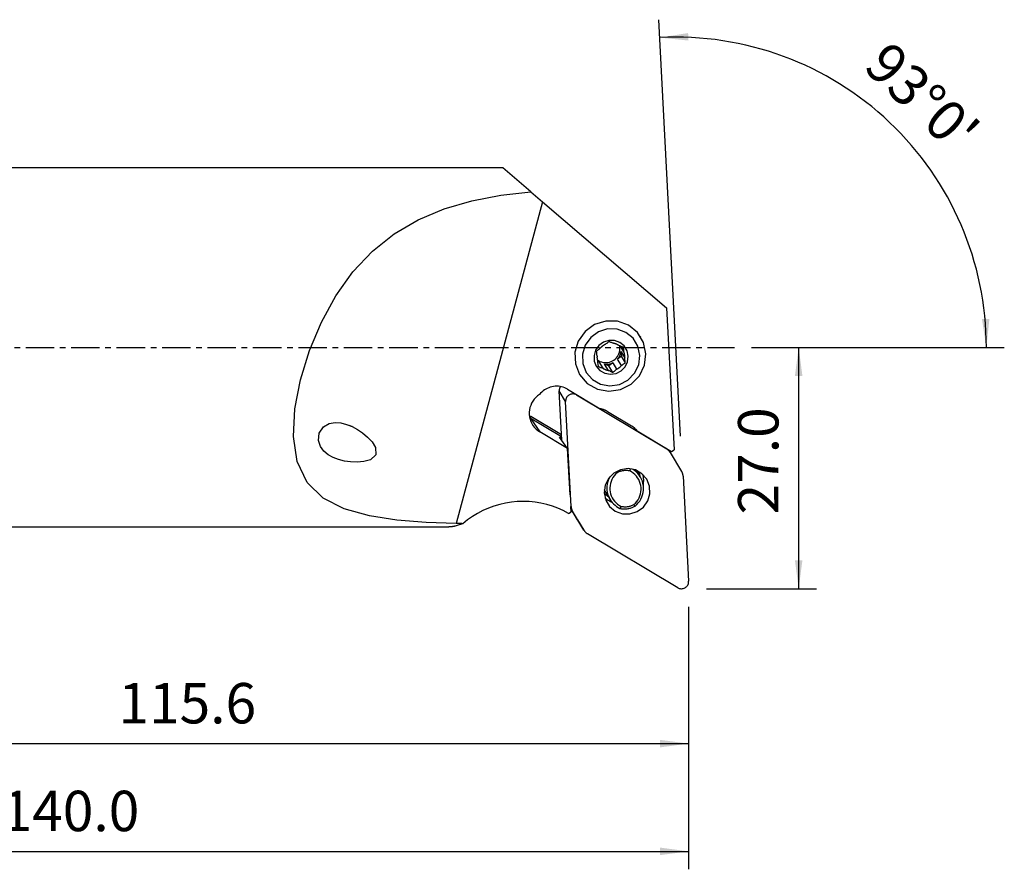
# Model space of a CAD drawing. Extents: x -47 to 175, y -58 to 53.
# Drawn here: x 66 to 175, y -58 to 37 of the extents above; entities that cross this region are included whole.
import ezdxf

# ---------------------------------------------------------------- set-up
doc = ezdxf.new("R2010")
doc.units = 0
doc.header["$MEASUREMENT"] = 0
doc.linetypes.add('CENTER', pattern=[5.059896, 3.162435, -0.632487, 0.632487, -0.632487])
doc.layers.get('0').update_dxf_attribs({"linetype": 'CONTINUOUS'})
for name, color, linetype in [('1', 4, 'CONTINUOUS'), ('2', 7, 'CONTINUOUS'), ('SK4', 2, 'CENTER')]:
    doc.layers.add(name, color=color, linetype=linetype)
doc.styles.add('SANDVIK_STYLE', font='simplex.shx', dxfattribs={"height": 3})
doc.styles.get("Standard").update_dxf_attribs({"font": 'simplex.shx'})
doc.dimstyles.new('SANDVIK_DIM', dxfattribs={"dimscale": 0, "dimtxt": 4.5, "dimasz": 4.57, "dimexe": 5, "dimexo": 0, "dimgap": 2.3, "dimtad": 1, "dimdsep": 46, "dimtxsty": 'SANDVIK_STYLE', "dimcen": 0.09, "dimclrd": 256, "dimclre": 256, "dimclrt": 256, "dimadec": 0, "dimazin": 0, "dimtfac": 1, "dimtofl": 0, "dimtmove": 2, "dimatfit": 3, "dimfxl": 1, "dimtolj": 1, "dimtzin": 0, "dimarcsym": 0})

# ---------------------------------------------------------------- blocks, each defined once
blk = doc.blocks.new('*D0')
for p, q in [((139.110289, -9.898298), (136.678596, 36.501156)), ((147, 0), (175.142789, 0))]:
    blk.add_line(p, q)
blk.add_arc((138.591541, 0), 34.551248, 0, 93)
for points in [[(136.783268, 34.503897), (139.944607, 35.015054), (139.969185, 34.179422)], [(173.142789, 0), (172.652021, 3.164568), (173.487794, 3.183758)]]:
    blk.add_solid(points)
blk.add_text("93%%d0'", height=4.5, rotation=316.5).set_placement((159.30245, 31.080226))
blk = doc.blocks.new('*D2')
for p, q in [((0, -27), (0, -58.125)), ((140, -28.875), (140, -58.125)), ((0, -56.125), (140, -56.125))]:
    blk.add_line(p, q)
for points in [[(0, -56.125), (3.175, -55.707003), (3.175, -56.542997)], [(140, -56.125), (136.825, -56.542997), (136.825, -55.707003)]]:
    blk.add_solid(points)
blk.add_text('140.0', height=4.5).set_placement((63.510526, -53.875))
blk = doc.blocks.new('*D3')
for p, q in [((24.409054, -22), (24.409054, -46.125)), ((140, -28.875), (140, -46.125)), ((24.409054, -44.125), (140, -44.125))]:
    blk.add_line(p, q)
for points in [[(24.409054, -44.125), (27.584054, -43.707003), (27.584054, -44.542997)], [(140, -44.125), (136.825, -44.542997), (136.825, -43.707003)]]:
    blk.add_solid(points)
blk.add_text('115.6', height=4.5).set_placement((76.514395, -41.875))
blk = doc.blocks.new('*D4')
for p, q in [((147, 0), (154.25, 0)), ((152.25, -26.875), (152.25, 0)), ((142, -26.875), (154.25, -26.875))]:
    blk.add_line(p, q)
for points in [[(152.25, 0), (152.667997, -3.175), (151.832003, -3.175)], [(152.25, -26.875), (151.832003, -23.7), (152.667997, -23.7)]]:
    blk.add_solid(points)
blk.add_text('27.0', height=4.5, rotation=90).set_placement((150, -18.600658))

msp = doc.modelspace()

# ---------------------------------------------------------------- linework, layer by layer
at = {"layer": '1'}
for p, q in [((119.310308, 20), (24.409054, 20)), ((122.425247, 17.338103), (119.310308, 20)), ((122.425247, 17.338103), (123.726151, 16.226404)), ((123.726151, 16.226404), (114.122922, -19.613335)), ((123.726151, 16.226404), (137.542257, 4.419735)), ((137.542257, 4.419735), (138.371716, -11.407283)), ((134.695211, 1.135844), (134.648381, 1.212561)), ((132.797969, -0.505016), (132.402746, 0.142445)), ((132.519129, -0.992442), (132.09502, -1.316973)), ((132.454777, -0.472745), (132.880291, -1.169829)), ((132.454777, -0.472745), (132.519129, -0.992442)), ((132.957409, -1.710439), (132.519129, -0.992442)), ((130.015062, -1.611827), (129.874363, -1.55561)), ((130.015062, -1.611827), (130.440577, -2.308911)), ((131.065432, -2.558574), (130.639918, -1.861489)), ((131.128378, -2.056655), (130.639918, -1.861489)), ((131.552487, -1.732124), (131.128378, -2.056655)), ((131.566658, -2.774652), (131.128378, -2.056655)), ((131.552487, -1.732124), (131.978001, -2.429208)), ((132.520535, -2.014057), (132.09502, -1.316973)), ((127.820028, -2.955603), (127.866858, -3.03232)), ((125.873415, -10.340556), (125.585774, -4.852022)), ((126.299648, -6.021503), (125.585774, -4.852022)), ((126.525831, -4.659142), (130.163356, -6.833885)), ((127.457908, -5.21639), (127.505693, -5.294672)), ((127.505693, -5.294672), (137.557859, -11.304495)), ((126.912732, -17.719848), (126.299648, -6.021503)), ((130.975544, -7.145581), (133.622513, -8.728107)), ((122.362061, -7.84566), (123.422916, -9.405774)), ((122.362061, -7.84566), (125.851985, -9.932158)), ((125.841626, -9.734347), (122.42406, -7.69111)), ((126.507037, -11.249657), (123.422916, -9.405774)), ((134.276573, -9.293027), (138.093437, -11.57499)), ((126.507037, -11.249657), (125.623301, -9.98168)), ((125.861248, -10.108239), (125.761071, -10.048347)), ((125.769185, -10.191087), (125.761071, -10.048347)), ((126.800922, -16.419795), (126.507037, -11.249657)), ((137.557859, -11.304495), (137.510074, -11.226212)), ((137.754271, -11.372212), (137.95313, -11.697986)), ((137.95313, -11.697986), (139.222847, -13.806176)), ((138.093437, -11.57499), (138.371716, -11.407283)), ((134.609619, -14.397464), (134.176127, -13.687311)), ((139.385861, -14.339638), (139.998945, -26.037983)), ((130.671563, -15.995281), (131.256153, -16.952967)), ((126.621112, -18.488859), (126.908683, -18.315553)), ((126.864947, -17.641566), (126.912732, -17.719848)), ((126.908683, -18.315553), (126.877003, -17.758231)), ((127.075746, -18.25331), (126.887618, -17.945115)), ((127.631589, -19.192019), (126.888368, -17.958003)), ((128.345464, -20.3615), (127.075746, -18.25331)), ((127.631589, -19.192019), (128.345464, -20.3615)), ((24.409054, -20), (113.313048, -20)), ((138.792901, -26.764813), (128.740734, -20.754991))]:
    msp.add_line(p, q, dxfattribs=at)
for points in [[(114.122922, -19.613335, 0), (110.766609, -19.487751, 0), (107.532331, -19.227811, 0), (104.45631, -18.763459, 0), (101.66238, -17.994266, 0), (99.300299, -16.793158, 0), (97.525052, -15.034712, 0), (96.431886, -12.715237, 0), (96.009508, -9.93836, 0), (96.175532, -6.842145, 0), (96.805963, -3.593125, 0), (97.800312, -0.345366, 0), (99.111061, 2.801864, 0), (100.721962, 5.753926, 0), (102.618212, 8.413173, 0), (104.788157, 10.723323, 0), (107.219406, 12.656436, 0), (109.902973, 14.213941, 0), (112.79961, 15.423408, 0), (115.869168, 16.316394, 0), (119.092781, 16.942562, 0), (122.425247, 17.338103, 0)], [(127.866858, -3.03232, 0), (128.712607, -4.001867, 0), (129.836686, -4.640505, 0), (131.117282, -4.879029, 0), (132.415623, -4.691591, 0), (133.591014, -4.098502, 0), (134.516083, -3.164034, 0), (135.090584, -1.989449, 0), (135.252261, -0.702034, 0), (134.983595, 0.558702, 0), (134.313698, 1.656137, 0), (133.315166, 2.471348, 0), (132.096203, 2.915993, 0), (130.788905, 2.941889, 0), (129.534936, 2.54623, 0), (128.470185, 1.77189, 0), (127.710032, 0.702782, 0), (127.336853, -0.545239, 0), (127.391087, -1.836931, 0), (127.866858, -3.03232, 0)], [(128.605821, -2.77463, 0), (129.289821, -3.55875, 0), (130.19892, -4.075249, 0), (131.234602, -4.268155, 0), (132.284635, -4.116565, 0), (133.235232, -3.636904, 0), (133.983382, -2.881153, 0), (134.44801, -1.931208, 0), (134.578766, -0.890011, 0), (134.361482, 0.129609, 0), (133.819703, 1.01716, 0), (133.01214, 1.676462, 0), (132.026304, 2.036069, 0), (130.969027, 2.057012, 0), (129.95488, 1.737022, 0), (129.093762, 1.110775, 0), (128.478989, 0.246135, 0), (128.17718, -0.763203, 0), (128.221042, -1.807859, 0), (128.605821, -2.77463, 0)], [(129.721923, -2.093339, 0), (130.129446, -2.560512, 0), (130.671081, -2.868239, 0), (131.288133, -2.983171, 0), (131.913736, -2.892854, 0), (132.480095, -2.607076, 0), (132.925837, -2.156804, 0), (133.202659, -1.590834, 0), (133.280563, -0.970495, 0), (133.151107, -0.363013, 0), (132.828319, 0.165784, 0), (132.347178, 0.558591, 0), (131.759824, 0.772843, 0), (131.129905, 0.785321, 0), (130.525683, 0.594673, 0), (130.012635, 0.221559, 0), (129.646357, -0.293588, 0), (129.466542, -0.894944, 0), (129.492675, -1.517343, 0), (129.721923, -2.093339, 0)], [(130.707731, 0.330144, 0), (130.675061, 0.314435, 0), (130.642753, 0.297984, 0), (130.610827, 0.2808, 0), (130.579298, 0.262893, 0), (130.548185, 0.244273, 0), (130.517503, 0.224949, 0), (130.487271, 0.204931, 0), (130.457503, 0.184232, 0), (130.428217, 0.162862, 0), (130.399429, 0.140833, 0), (130.371153, 0.118156, 0), (130.343406, 0.094845, 0), (130.316202, 0.070911, 0), (130.289556, 0.046368, 0), (130.263483, 0.021229, 0), (130.237997, -0.004492, 0), (130.213112, -0.030781, 0), (130.188841, -0.057624, 0), (130.165198, -0.085007, 0)], [(131.144606, 0.633762, 0), (131.101014, 0.604429, 0), (131.05735, 0.574859, 0), (131.013621, 0.545046, 0), (130.970056, 0.515139, 0), (130.92642, 0.484965, 0), (130.882729, 0.454526, 0), (130.838997, 0.423823, 0), (130.795243, 0.392857, 0), (130.751482, 0.36163, 0), (130.707731, 0.330144, 0)], [(131.620301, 0.45951, 0), (131.55086, 0.485743, 0), (131.481886, 0.511513, 0), (131.413396, 0.536829, 0), (131.345407, 0.561702, 0), (131.277934, 0.586142, 0), (131.210995, 0.610158, 0), (131.144606, 0.633762, 0)], [(132.245156, 0.209847, 0), (132.215664, 0.229697, 0), (132.185697, 0.248852, 0), (132.155272, 0.2673, 0), (132.124406, 0.285033, 0), (132.093114, 0.30204, 0), (132.061414, 0.318312, 0), (132.029324, 0.33384, 0), (131.99686, 0.348616, 0), (131.964041, 0.362632, 0), (131.930884, 0.375879, 0), (131.897408, 0.388352, 0), (131.86363, 0.400043, 0), (131.829568, 0.410946, 0), (131.795242, 0.421055, 0), (131.76067, 0.430364, 0), (131.725871, 0.438868, 0), (131.690864, 0.446564, 0), (131.655667, 0.453445, 0), (131.620301, 0.45951, 0)], [(132.746383, -0.006232, 0), (132.696431, 0.0158, 0), (132.646384, 0.037776, 0), (132.596249, 0.059689, 0), (132.546291, 0.081417, 0), (132.496237, 0.103074, 0), (132.446105, 0.124647, 0), (132.395912, 0.146124, 0), (132.345678, 0.167492, 0), (132.29542, 0.188737, 0), (132.245156, 0.209847, 0)], [(132.349726, -0.168278, 0), (132.350019, -0.148685, 0), (132.350058, -0.129095, 0), (132.349843, -0.109512, 0), (132.349374, -0.089939, 0), (132.348652, -0.070378, 0), (132.347675, -0.050833, 0), (132.346446, -0.031308, 0), (132.344963, -0.011805, 0), (132.343226, 0.007672, 0), (132.341237, 0.02712, 0), (132.338996, 0.046536, 0), (132.336502, 0.065917, 0), (132.333757, 0.085259, 0), (132.33076, 0.10456, 0), (132.327513, 0.123815, 0), (132.324016, 0.143023, 0), (132.320269, 0.16218, 0), (132.316272, 0.181282, 0), (132.312028, 0.200327, 0)], [(130.165198, -0.085007, 0), (130.105066, -0.133952, 0), (130.04537, -0.183103, 0), (129.986121, -0.232417, 0), (129.927332, -0.281851, 0), (129.869017, -0.331363, 0), (129.811187, -0.38091, 0), (129.753855, -0.430451, 0)], [(129.805442, -0.929235, 0), (129.797339, -0.855927, 0), (129.789493, -0.783247, 0), (129.781897, -0.711227, 0), (129.774543, -0.639903, 0), (129.767422, -0.569309, 0), (129.760529, -0.499481, 0), (129.753855, -0.430451, 0)], [(129.805442, -0.929235, 0), (129.802263, -0.964794, 0), (129.799923, -1.0004, 0), (129.798421, -1.036032, 0), (129.797759, -1.071671, 0), (129.797937, -1.107299, 0), (129.798955, -1.142895, 0), (129.800813, -1.17844, 0), (129.803509, -1.213916, 0), (129.807042, -1.249301, 0), (129.81141, -1.284579, 0), (129.816611, -1.319728, 0), (129.822642, -1.354731, 0), (129.8295, -1.389567, 0), (129.83718, -1.424219, 0), (129.845679, -1.458667, 0), (129.854992, -1.492892, 0), (129.865114, -1.526877, 0), (129.87604, -1.560601, 0), (129.887763, -1.594048, 0)], [(129.825647, -1.370783, 0), (129.972753, -1.473233, 0), (130.13137, -1.55763, 0), (130.299306, -1.622807, 0), (130.474237, -1.667863, 0), (130.653742, -1.692173, 0), (130.835339, -1.695401, 0), (131.016515, -1.677504, 0), (131.194764, -1.638728, 0), (131.367621, -1.579609, 0), (131.532693, -1.500967, 0), (131.687697, -1.403888, 0), (131.830489, -1.289716, 0), (131.959093, -1.16003, 0), (132.071731, -1.016624, 0), (132.166844, -0.861482, 0), (132.243117, -0.69675, 0), (132.299494, -0.524707, 0), (132.335195, -0.347734, 0), (132.349726, -0.168278, 0)], [(132.09502, -1.316973, 0), (132.126226, -1.278793, 0), (132.156209, -1.239676, 0), (132.184939, -1.199662, 0), (132.212388, -1.158792, 0), (132.238528, -1.117107, 0), (132.263332, -1.074648, 0), (132.286776, -1.03146, 0), (132.308835, -0.987585, 0), (132.329487, -0.943068, 0), (132.348712, -0.897954, 0), (132.36649, -0.852288, 0), (132.382803, -0.806117, 0), (132.397634, -0.759488, 0), (132.410969, -0.712446, 0), (132.422793, -0.665041, 0), (132.433096, -0.61732, 0), (132.441867, -0.569332, 0), (132.449096, -0.521124, 0), (132.454777, -0.472745, 0)], [(132.797969, -0.505016, 0), (132.789866, -0.431708, 0), (132.782021, -0.359027, 0), (132.774424, -0.287008, 0), (132.76707, -0.215684, 0), (132.75995, -0.14509, 0), (132.753056, -0.075261, 0), (132.746383, -0.006232, 0)], [(132.880291, -1.169829, 0), (132.883469, -1.13427, 0), (132.88581, -1.098664, 0), (132.887312, -1.063032, 0), (132.887974, -1.027393, 0), (132.887796, -0.991765, 0), (132.886777, -0.956169, 0), (132.88492, -0.920624, 0), (132.882224, -0.885148, 0), (132.87869, -0.849763, 0), (132.874322, -0.814485, 0), (132.869121, -0.779336, 0), (132.86309, -0.744333, 0), (132.856233, -0.709497, 0), (132.848552, -0.674845, 0), (132.840053, -0.640397, 0), (132.83074, -0.606172, 0), (132.820618, -0.572187, 0), (132.809692, -0.538463, 0), (132.797969, -0.505016, 0)], [(129.851738, -1.481318, 0), (129.859858, -1.488741, 0), (129.868034, -1.496105, 0), (129.876265, -1.503408, 0), (129.88455, -1.510652, 0), (129.892889, -1.517834, 0), (129.901282, -1.524956, 0), (129.909728, -1.532017, 0), (129.918227, -1.539015, 0), (129.926778, -1.545952, 0), (129.93538, -1.552826, 0), (129.944035, -1.559638, 0), (129.95274, -1.566386, 0), (129.961495, -1.573071, 0), (129.970301, -1.579692, 0), (129.979156, -1.586249, 0), (129.98806, -1.592741, 0), (129.997013, -1.599168, 0), (130.006014, -1.60553, 0), (130.015062, -1.611827, 0)], [(129.964882, -2.134658, 0), (129.953474, -2.057707, 0), (129.942154, -1.980471, 0), (129.930946, -1.903065, 0), (129.919877, -1.825605, 0), (129.908973, -1.748205, 0), (129.89826, -1.670981, 0), (129.887763, -1.594048, 0)], [(129.964882, -2.134658, 0), (130.011485, -2.151205, 0), (130.058335, -2.167944, 0), (130.105432, -2.184881, 0), (130.152538, -2.201936, 0), (130.199915, -2.219207, 0), (130.247556, -2.236699, 0), (130.295451, -2.254413, 0), (130.343593, -2.272352, 0), (130.391971, -2.290517, 0), (130.440577, -2.308911, 0)], [(130.639918, -1.861489, 0), (130.688382, -1.868436, 0), (130.737078, -1.87385, 0), (130.785956, -1.877725, 0), (130.834967, -1.880059, 0), (130.884061, -1.880848, 0), (130.933189, -1.880093, 0), (130.9823, -1.877793, 0), (131.031346, -1.87395, 0), (131.080277, -1.86857, 0), (131.129044, -1.861657, 0), (131.177596, -1.853218, 0), (131.225885, -1.843262, 0), (131.273862, -1.831799, 0), (131.321479, -1.81884, 0), (131.368687, -1.804399, 0), (131.415439, -1.78849, 0), (131.461687, -1.771129, 0), (131.507385, -1.752334, 0), (131.552487, -1.732124, 0)], [(131.978001, -2.429208, 0), (132.010672, -2.413499, 0), (132.042979, -2.397048, 0), (132.074906, -2.379864, 0), (132.106434, -2.361957, 0), (132.137548, -2.343337, 0), (132.168229, -2.324013, 0), (132.198462, -2.303995, 0), (132.228229, -2.283296, 0), (132.257515, -2.261926, 0), (132.286304, -2.239897, 0), (132.31458, -2.21722, 0), (132.342327, -2.193909, 0), (132.369531, -2.169975, 0), (132.396176, -2.145432, 0), (132.422249, -2.120293, 0), (132.447735, -2.094572, 0), (132.47262, -2.068283, 0), (132.496891, -2.04144, 0), (132.520535, -2.014057, 0)], [(132.520535, -2.014057, 0), (132.583106, -1.969109, 0), (132.645691, -1.92469, 0), (132.708248, -1.880796, 0), (132.770739, -1.837427, 0), (132.833122, -1.794579, 0), (132.895359, -1.75225, 0), (132.957409, -1.710439, 0)], [(132.957409, -1.710439, 0), (132.946002, -1.633488, 0), (132.934681, -1.556252, 0), (132.923474, -1.478846, 0), (132.912405, -1.401385, 0), (132.901501, -1.323986, 0), (132.890787, -1.246762, 0), (132.880291, -1.169829, 0)], [(130.440577, -2.308911, 0), (130.470069, -2.328761, 0), (130.500035, -2.347916, 0), (130.53046, -2.366364, 0), (130.561327, -2.384097, 0), (130.592619, -2.401104, 0), (130.624318, -2.417376, 0), (130.656408, -2.432904, 0), (130.688872, -2.44768, 0), (130.721691, -2.461696, 0), (130.754848, -2.474943, 0), (130.788325, -2.487416, 0), (130.822103, -2.499107, 0), (130.856164, -2.51001, 0), (130.89049, -2.520119, 0), (130.925062, -2.529428, 0), (130.959861, -2.537932, 0), (130.994869, -2.545628, 0), (131.030065, -2.552509, 0), (131.065432, -2.558574, 0)], [(131.065432, -2.558574, 0), (131.137313, -2.588805, 0), (131.209175, -2.619306, 0), (131.280973, -2.650043, 0), (131.352665, -2.68098, 0), (131.424205, -2.712084, 0), (131.495551, -2.743319, 0), (131.566658, -2.774652, 0)], [(131.566658, -2.774652, 0), (131.606902, -2.739835, 0), (131.647369, -2.705027, 0), (131.688061, -2.670239, 0), (131.728773, -2.635657, 0), (131.769732, -2.601099, 0), (131.810932, -2.566578, 0), (131.852366, -2.532112, 0), (131.894027, -2.497717, 0), (131.935908, -2.46341, 0), (131.978001, -2.429208, 0)], [(126.525831, -4.659142, 0), (126.367735, -4.5727, 0), (126.203205, -4.49852, 0), (126.033192, -4.43703, 0), (125.858675, -4.388585, 0), (125.680663, -4.353466, 0), (125.500182, -4.331873, 0), (125.318274, -4.323933, 0), (125.135988, -4.32969, 0), (124.954377, -4.349112, 0), (124.774488, -4.382086, 0), (124.59736, -4.428423, 0), (124.424014, -4.487854, 0), (124.255452, -4.560038, 0), (124.092645, -4.644556, 0), (123.936534, -4.740922, 0), (123.788018, -4.84858, 0), (123.647956, -4.966908, 0), (123.517155, -5.095223, 0), (123.39637, -5.232785, 0)], [(125.727366, -4.361324, 0), (125.711985, -4.384196, 0), (125.697408, -4.407568, 0), (125.683653, -4.431412, 0), (125.670737, -4.455697, 0), (125.658676, -4.480396, 0), (125.647484, -4.505477, 0), (125.637175, -4.530911, 0), (125.627761, -4.556666, 0), (125.619254, -4.582711, 0), (125.611664, -4.609014, 0), (125.605, -4.635544, 0), (125.599271, -4.662268, 0), (125.594484, -4.689154, 0), (125.590643, -4.716168, 0), (125.587755, -4.743279, 0), (125.585822, -4.770453, 0), (125.584847, -4.797656, 0), (125.584831, -4.824857, 0), (125.585774, -4.852022, 0)], [(123.39637, -5.232785, 0), (123.181934, -5.390166, 0), (122.985026, -5.568725, 0), (122.807851, -5.766463, 0), (122.652392, -5.981169, 0), (122.520387, -6.21044, 0), (122.413314, -6.45171, 0), (122.33237, -6.70228, 0), (122.278462, -6.959347, 0), (122.252192, -7.220034, 0), (122.253855, -7.481423, 0), (122.283432, -7.740592, 0), (122.340591, -7.994638, 0), (122.424694, -8.240721, 0), (122.5348, -8.476086, 0), (122.669675, -8.6981, 0), (122.827812, -8.904279, 0), (123.007441, -9.092316, 0), (123.206552, -9.260107, 0), (123.422916, -9.405774, 0)], [(127.505693, -5.294672, 0), (127.426334, -5.253286, 0), (127.34251, -5.221268, 0), (127.255326, -5.199041, 0), (127.165928, -5.186897, 0), (127.075496, -5.184996, 0), (126.985218, -5.193364, 0), (126.896286, -5.21189, 0), (126.809869, -5.240329, 0), (126.727106, -5.278309, 0), (126.649087, -5.325327, 0), (126.57684, -5.380766, 0), (126.511316, -5.443894, 0), (126.453377, -5.513882, 0), (126.403788, -5.589806, 0), (126.3632, -5.670666, 0), (126.33215, -5.755399, 0), (126.311044, -5.842888, 0), (126.300163, -5.93198, 0), (126.299648, -6.021503, 0)], [(122.262274, -7.58526, 0), (122.270565, -7.591152, 0), (122.278882, -7.597008, 0), (122.287225, -7.60283, 0), (122.295593, -7.608616, 0), (122.303986, -7.614367, 0), (122.312404, -7.620082, 0), (122.320848, -7.625762, 0), (122.329316, -7.631406, 0), (122.337809, -7.637015, 0), (122.346326, -7.642587, 0), (122.354868, -7.648124, 0), (122.363434, -7.653624, 0), (122.372023, -7.659089, 0), (122.380637, -7.664517, 0), (122.389275, -7.669908, 0), (122.397936, -7.675264, 0), (122.406621, -7.680582, 0), (122.415329, -7.685864, 0), (122.42406, -7.69111, 0)], [(130.975544, -7.145581, 0), (130.93598, -7.122414, 0), (130.895986, -7.099962, 0), (130.855576, -7.078233, 0), (130.814762, -7.057234, 0), (130.773558, -7.036972, 0), (130.731977, -7.017454, 0), (130.690032, -6.998685, 0), (130.647736, -6.980671, 0), (130.605105, -6.963419, 0), (130.56215, -6.946935, 0), (130.518887, -6.931222, 0), (130.475329, -6.916287, 0), (130.43149, -6.902135, 0), (130.387384, -6.888769, 0), (130.343026, -6.876194, 0), (130.298429, -6.864415, 0), (130.253609, -6.853434, 0), (130.20858, -6.843257, 0), (130.163356, -6.833885, 0)], [(101.918752, -8.573514, 0), (102.533383, -8.821004, 0), (103.124545, -9.141555, 0), (103.693817, -9.529933, 0), (104.24803, -9.979941, 0), (104.750355, -10.512008, 0), (105.13688, -11.16084, 0), (105.19103, -11.960415, 0), (104.581907, -12.520557, 0), (103.821622, -12.723665, 0), (103.080972, -12.787822, 0), (102.365546, -12.759655, 0), (101.682592, -12.659689, 0), (101.036164, -12.499487, 0), (100.43166, -12.269978, 0), (99.878349, -11.960742, 0), (99.384949, -11.559373, 0), (98.99968, -11.038677, 0), (98.791066, -10.366058, 0), (98.880736, -9.549136, 0), (99.338695, -8.856379, 0), (99.977464, -8.485606, 0), (100.63452, -8.361932, 0), (101.283371, -8.407752, 0), (101.918752, -8.573514, 0), (102.294887, -8.699042, 0), (102.456087, -8.75284, 0), (102.545643, -8.782728, 0)], [(122.295034, -7.804158, 0), (122.298528, -7.806394, 0), (122.302026, -7.808623, 0), (122.305528, -7.810848, 0), (122.309034, -7.813066, 0), (122.312543, -7.815279, 0), (122.316056, -7.817486, 0), (122.319573, -7.819688, 0), (122.323093, -7.821883, 0), (122.326618, -7.824074, 0), (122.330145, -7.826258, 0), (122.333677, -7.828437, 0), (122.337212, -7.83061, 0), (122.340751, -7.832777, 0), (122.344294, -7.834938, 0), (122.34784, -7.837094, 0), (122.35139, -7.839244, 0), (122.354943, -7.841388, 0), (122.3585, -7.843527, 0), (122.362061, -7.84566, 0)], [(122.42406, -7.69111, 0), (122.417541, -7.701738, 0), (122.411184, -7.712484, 0), (122.405034, -7.723274, 0), (122.399132, -7.734032, 0), (122.39352, -7.744685, 0), (122.388237, -7.755157, 0), (122.383318, -7.765377, 0), (122.378799, -7.775273, 0), (122.374711, -7.784778, 0), (122.371082, -7.793824, 0), (122.367937, -7.80235, 0), (122.365298, -7.810297, 0), (122.363183, -7.817608, 0), (122.361608, -7.824235, 0), (122.360582, -7.830129, 0), (122.360113, -7.835252, 0), (122.360204, -7.839567, 0), (122.360855, -7.843044, 0), (122.362061, -7.84566, 0)], [(134.276573, -9.293027, 0), (134.247414, -9.257928, 0), (134.217612, -9.223367, 0), (134.187175, -9.189353, 0), (134.156113, -9.1559, 0), (134.124437, -9.123016, 0), (134.092157, -9.090713, 0), (134.059282, -9.059002, 0), (134.025825, -9.027892, 0), (133.991795, -8.997394, 0), (133.957204, -8.967517, 0), (133.922062, -8.938271, 0), (133.886381, -8.909665, 0), (133.850173, -8.881709, 0), (133.813449, -8.854412, 0), (133.776221, -8.827782, 0), (133.738501, -8.801829, 0), (133.700302, -8.77656, 0), (133.661635, -8.751983, 0), (133.622513, -8.728107, 0)], [(125.623301, -9.98168, 0), (125.622294, -9.979786, 0), (125.622365, -9.978545, 0), (125.623513, -9.977964, 0), (125.625732, -9.978049, 0), (125.629005, -9.978797, 0), (125.633309, -9.980205, 0), (125.638616, -9.982262, 0), (125.644887, -9.984955, 0), (125.65208, -9.988264, 0), (125.660144, -9.992166, 0), (125.669024, -9.996635, 0), (125.678659, -10.001639, 0), (125.68898, -10.007144, 0), (125.699918, -10.013112, 0), (125.711396, -10.019501, 0), (125.723334, -10.026267, 0), (125.73565, -10.033363, 0), (125.748258, -10.04074, 0), (125.761071, -10.048347, 0)], [(137.95313, -11.697986, 0), (137.937532, -11.67283, 0), (137.921288, -11.648086, 0), (137.904409, -11.623769, 0), (137.886906, -11.599894, 0), (137.868788, -11.576477, 0), (137.850069, -11.553533, 0), (137.83076, -11.531077, 0), (137.810873, -11.509122, 0), (137.79042, -11.487683, 0), (137.769416, -11.466773, 0), (137.747873, -11.446406, 0), (137.725806, -11.426595, 0), (137.703227, -11.407353, 0), (137.680152, -11.388691, 0), (137.656596, -11.370621, 0), (137.632573, -11.353156, 0), (137.608099, -11.336306, 0), (137.583189, -11.320082, 0), (137.557859, -11.304495, 0)], [(135.349733, -14.686552, 0), (134.804648, -14.06168, 0), (134.080179, -13.650077, 0), (133.254835, -13.496348, 0), (132.418054, -13.617152, 0), (131.660515, -13.999398, 0), (131.064308, -14.601663, 0), (130.694042, -15.358682, 0), (130.589841, -16.188422, 0), (130.762997, -17.000966, 0), (131.194745, -17.708263, 0), (131.838299, -18.233666, 0), (132.62392, -18.52024, 0), (133.466474, -18.53693, 0), (134.274657, -18.281927, 0), (134.960889, -17.782866, 0), (135.450808, -17.093826, 0), (135.691321, -16.289476, 0), (135.656367, -15.45698, 0), (135.349733, -14.686552, 0)], [(132.031213, -13.960555, 0), (131.858034, -14.125424, 0), (131.702738, -14.306845, 0), (131.567008, -14.502852, 0), (131.452312, -14.711323, 0), (131.359894, -14.93, 0), (131.290754, -15.156513, 0), (131.245642, -15.388411, 0), (131.225046, -15.62318, 0), (131.229188, -15.858278, 0), (131.258025, -16.091159, 0), (131.311244, -16.319301, 0), (131.388268, -16.540231, 0), (131.488263, -16.751558, 0), (131.610147, -16.950992, 0), (131.752598, -17.136374, 0), (131.914074, -17.305695, 0), (132.092827, -17.457121, 0), (132.286919, -17.589013, 0), (132.494249, -17.699941, 0)], [(132.031213, -13.960555, 0), (132.019978, -13.943858, 0), (132.008743, -13.927162, 0), (131.997508, -13.910467, 0), (131.986272, -13.893773, 0), (131.975036, -13.87708, 0), (131.9638, -13.860387, 0), (131.952564, -13.843696, 0)], [(133.438976, -13.760992, 0), (133.364501, -13.746446, 0), (133.289468, -13.734679, 0), (133.213984, -13.725708, 0), (133.138153, -13.719544, 0), (133.062082, -13.716197, 0), (132.985877, -13.715672, 0), (132.909645, -13.717968, 0), (132.833492, -13.723083, 0), (132.757527, -13.73101, 0), (132.681854, -13.741738, 0), (132.60658, -13.75525, 0), (132.53181, -13.77153, 0), (132.457649, -13.790553, 0), (132.384201, -13.812293, 0), (132.311569, -13.83672, 0), (132.239855, -13.8638, 0), (132.169158, -13.893494, 0), (132.099578, -13.925761, 0), (132.031213, -13.960555, 0)], [(133.48118, -13.553352, 0), (133.475148, -13.583009, 0), (133.469117, -13.612668, 0), (133.463087, -13.642328, 0), (133.457058, -13.671991, 0), (133.451029, -13.701656, 0), (133.445002, -13.731323, 0), (133.438976, -13.760992, 0)], [(133.902012, -17.500377, 0), (134.07519, -17.335508, 0), (134.230486, -17.154087, 0), (134.366217, -16.95808, 0), (134.480912, -16.749609, 0), (134.57333, -16.530933, 0), (134.64247, -16.304419, 0), (134.687582, -16.072522, 0), (134.708179, -15.837753, 0), (134.704036, -15.602654, 0), (134.675199, -15.369773, 0), (134.62198, -15.141632, 0), (134.544956, -14.920702, 0), (134.444961, -14.709375, 0), (134.323078, -14.50994, 0), (134.180626, -14.324559, 0), (134.01915, -14.155238, 0), (133.840398, -14.003812, 0), (133.646306, -13.87192, 0), (133.438976, -13.760992, 0)], [(134.035205, -17.68788, 0), (134.225227, -17.512318, 0), (134.397048, -17.319296, 0), (134.548964, -17.110728, 0), (134.679468, -16.888682, 0), (134.787265, -16.655363, 0), (134.871286, -16.413084, 0), (134.930698, -16.164248, 0), (134.964912, -15.911324, 0), (134.973587, -15.656821, 0), (134.956638, -15.403263, 0), (134.914233, -15.153166, 0), (134.846793, -14.90901, 0), (134.754986, -14.673217, 0), (134.639724, -14.448126, 0), (134.502149, -14.235971, 0), (134.343626, -14.038855, 0), (134.165729, -13.858734, 0), (133.970221, -13.697395, 0), (133.759041, -13.556437, 0)], [(134.33375, -13.731264, 0), (134.357154, -13.770619, 0), (134.379835, -13.810839, 0), (134.401749, -13.851872, 0), (134.422856, -13.893666, 0), (134.443112, -13.936168, 0), (134.462476, -13.979326, 0), (134.480905, -14.023088, 0)], [(134.582625, -14.355319, 0), (134.575777, -14.323588, 0), (134.568604, -14.288881, 0), (134.561068, -14.251861, 0), (134.553111, -14.213144, 0), (134.544622, -14.172826, 0), (134.535563, -14.131133, 0), (134.525902, -14.088303, 0), (134.515603, -14.044574, 0), (134.504634, -14.000183, 0), (134.49296, -13.955369, 0), (134.480518, -13.910196, 0), (134.467287, -13.864666, 0), (134.453262, -13.818912, 0)], [(134.480905, -14.023088, 0), (134.498198, -14.066908, 0), (134.514602, -14.111318, 0), (134.530098, -14.156278, 0), (134.544664, -14.201752, 0), (134.558281, -14.247702, 0), (134.570929, -14.294089, 0), (134.582587, -14.340876, 0)], [(134.527964, -14.058727, 0), (134.529077, -14.049089, 0), (134.530155, -14.039447, 0), (134.531199, -14.029803, 0), (134.532208, -14.020156, 0), (134.533182, -14.010506, 0), (134.534122, -14.000853, 0), (134.535028, -13.991198, 0), (134.535899, -13.98154, 0), (134.536735, -13.971881, 0), (134.537537, -13.962219, 0), (134.538304, -13.952555, 0), (134.539036, -13.942889, 0), (134.539734, -13.933221, 0), (134.540397, -13.923552, 0), (134.541026, -13.913881, 0), (134.541619, -13.904208, 0), (134.542179, -13.894535, 0), (134.542703, -13.88486, 0), (134.543193, -13.875184, 0)], [(134.944873, -15.316483, 0), (134.95669, -15.255474, 0), (134.967004, -15.19423, 0), (134.975807, -15.132786, 0), (134.983095, -15.07118, 0), (134.988864, -15.009448, 0), (134.993108, -14.947627, 0), (134.995828, -14.885753, 0), (134.997019, -14.823865, 0), (134.996683, -14.761998, 0), (134.994819, -14.70019, 0), (134.991428, -14.638477, 0), (134.986512, -14.576897, 0), (134.980074, -14.515486, 0), (134.972119, -14.45428, 0), (134.96265, -14.393317, 0), (134.951673, -14.332632, 0), (134.939196, -14.272262, 0), (134.925224, -14.212242, 0), (134.909768, -14.152609, 0)], [(139.385861, -14.339638, 0), (139.383924, -14.309953, 0), (139.381228, -14.280341, 0), (139.377775, -14.250822, 0), (139.373568, -14.221415, 0), (139.368609, -14.192138, 0), (139.362901, -14.16301, 0), (139.356447, -14.134049, 0), (139.349253, -14.105275, 0), (139.341322, -14.076705, 0), (139.33266, -14.048357, 0), (139.323271, -14.02025, 0), (139.313163, -13.992402, 0), (139.302342, -13.96483, 0), (139.290813, -13.937553, 0), (139.278586, -13.910586, 0), (139.265667, -13.883948, 0), (139.252065, -13.857656, 0), (139.237789, -13.831726, 0), (139.222847, -13.806176, 0)], [(131.213459, -14.411216, 0), (131.114925, -14.609246, 0), (131.03371, -14.814533, 0), (130.970411, -15.025572, 0), (130.925491, -15.240813, 0), (130.899282, -15.458677, 0), (130.891974, -15.677565, 0), (130.903623, -15.895872, 0), (130.934141, -16.111996, 0), (130.983305, -16.324351, 0), (131.050755, -16.531378, 0), (131.135995, -16.731559, 0), (131.238401, -16.923425, 0), (131.35722, -17.105568, 0), (131.491581, -17.276651, 0), (131.640498, -17.43542, 0), (131.802878, -17.580709, 0), (131.97753, -17.711452, 0), (132.163172, -17.82669, 0), (132.358443, -17.925577, 0)], [(130.597172, -15.864666, 0), (130.600888, -15.871651, 0), (130.604627, -15.878624, 0), (130.608389, -15.885585, 0), (130.612172, -15.892534, 0), (130.615977, -15.899471, 0), (130.619805, -15.906396, 0), (130.623655, -15.913308, 0), (130.627526, -15.920208, 0), (130.63142, -15.927095, 0), (130.635336, -15.93397, 0), (130.639273, -15.940833, 0), (130.643232, -15.947683, 0), (130.647214, -15.95452, 0), (130.651217, -15.961344, 0), (130.655241, -15.968156, 0), (130.659288, -15.974954, 0), (130.663356, -15.98174, 0), (130.667446, -15.988512, 0), (130.671557, -15.995272, 0)], [(130.610427, -16.254748, 0), (130.665976, -16.30878, 0), (130.723245, -16.361145, 0), (130.782113, -16.411773, 0), (130.842456, -16.460595, 0), (130.904152, -16.507539, 0), (130.967077, -16.552536, 0), (131.031109, -16.595516, 0)], [(126.621112, -18.488859, 0), (126.043596, -18.180567, 0), (125.446155, -17.910671, 0), (124.831341, -17.680323, 0), (124.201779, -17.490507, 0), (123.560155, -17.342033, 0), (122.909208, -17.235534, 0), (122.251717, -17.171466, 0), (121.590488, -17.150101, 0), (120.928345, -17.171532, 0), (120.268113, -17.235666, 0), (119.612611, -17.342229, 0), (118.964636, -17.490767, 0), (118.326955, -17.680646, 0), (117.70229, -17.911056, 0), (117.093307, -18.181012, 0), (116.502606, -18.489362, 0), (115.932708, -18.834791, 0), (115.386046, -19.215823, 0), (114.864953, -19.630832, 0)], [(130.675084, -16.737592, 0), (130.710552, -16.769405, 0), (130.746635, -16.800536, 0), (130.783321, -16.830975, 0), (130.820597, -16.86071, 0), (130.858449, -16.889732, 0), (130.896863, -16.91803, 0), (130.935827, -16.945593, 0), (130.975326, -16.972412, 0), (131.015346, -16.998477, 0), (131.055872, -17.02378, 0), (131.096891, -17.04831, 0), (131.138388, -17.072059, 0), (131.180347, -17.095019, 0), (131.222754, -17.117182, 0), (131.265594, -17.138539, 0), (131.308852, -17.159083, 0), (131.352511, -17.178807, 0), (131.396557, -17.197704, 0), (131.440974, -17.215766, 0)], [(132.494249, -17.699941, 0), (132.568724, -17.714487, 0), (132.643756, -17.726253, 0), (132.71924, -17.735225, 0), (132.795071, -17.741388, 0), (132.871143, -17.744735, 0), (132.947348, -17.745261, 0), (133.02358, -17.742964, 0), (133.099732, -17.737849, 0), (133.175698, -17.729922, 0), (133.251371, -17.719195, 0), (133.326645, -17.705682, 0), (133.401414, -17.689403, 0), (133.475575, -17.67038, 0), (133.549023, -17.648639, 0), (133.621655, -17.624212, 0), (133.69337, -17.597133, 0), (133.764066, -17.567439, 0), (133.833646, -17.535172, 0), (133.902012, -17.500377, 0)], [(134.035205, -17.68788, 0), (134.016175, -17.661114, 0), (133.997146, -17.634342, 0), (133.978118, -17.607564, 0), (133.95909, -17.580778, 0), (133.940063, -17.553986, 0), (133.921037, -17.527185, 0), (133.902012, -17.500377, 0)], [(126.912732, -17.719848, 0), (126.914669, -17.749533, 0), (126.917365, -17.779145, 0), (126.920818, -17.808663, 0), (126.925025, -17.838071, 0), (126.929984, -17.867348, 0), (126.935693, -17.896476, 0), (126.942146, -17.925436, 0), (126.94934, -17.954211, 0), (126.957271, -17.982781, 0), (126.965934, -18.011129, 0), (126.975322, -18.039236, 0), (126.98543, -18.067084, 0), (126.996252, -18.094656, 0), (127.00778, -18.121933, 0), (127.020007, -18.1489, 0), (127.032926, -18.175537, 0), (127.046528, -18.20183, 0), (127.060804, -18.227759, 0), (127.075746, -18.25331, 0)], [(132.358443, -17.925577, 0), (132.44703, -17.944147, 0), (132.536354, -17.959274, 0), (132.62628, -17.970934, 0), (132.716671, -17.979111, 0), (132.807391, -17.983792, 0), (132.8983, -17.98497, 0), (132.989263, -17.982643, 0), (133.080139, -17.976814, 0), (133.170792, -17.967493, 0), (133.261085, -17.954693, 0), (133.350879, -17.938434, 0), (133.440039, -17.918741, 0), (133.528429, -17.895643, 0), (133.615915, -17.869176, 0), (133.702366, -17.83938, 0), (133.787648, -17.806299, 0), (133.871633, -17.769985, 0), (133.954194, -17.730492, 0), (134.035205, -17.68788, 0)], [(132.494249, -17.699941, 0), (132.474858, -17.732195, 0), (132.455464, -17.764442, 0), (132.436066, -17.796681, 0), (132.416665, -17.828914, 0), (132.397261, -17.861141, 0), (132.377853, -17.893362, 0), (132.358443, -17.925577, 0)], [(114.864953, -19.630832, 0), (114.727431, -19.678266, 0), (114.594835, -19.722952, 0), (114.467086, -19.764754, 0), (114.344109, -19.803535, 0), (114.225826, -19.839156, 0), (114.112162, -19.871482, 0), (114.003039, -19.900374, 0)], [(114.864953, -19.630832, 0), (114.825865, -19.629922, 0), (114.786781, -19.629009, 0), (114.747701, -19.628096, 0), (114.708624, -19.627182, 0), (114.669551, -19.626267, 0), (114.630482, -19.62535, 0), (114.591417, -19.624433, 0), (114.552355, -19.623514, 0), (114.513297, -19.622594, 0), (114.474242, -19.621673, 0), (114.435192, -19.620751, 0), (114.396145, -19.619828, 0), (114.357102, -19.618904, 0), (114.318062, -19.617978, 0), (114.279027, -19.617052, 0), (114.239995, -19.616124, 0), (114.200967, -19.615196, 0), (114.161942, -19.614266, 0), (114.122922, -19.613335, 0)], [(114.003039, -19.900374, 0), (113.962017, -19.910578, 0), (113.921512, -19.920232, 0), (113.881525, -19.929335, 0), (113.842057, -19.937888, 0), (113.80311, -19.94589, 0), (113.764683, -19.953341, 0), (113.726779, -19.960242, 0), (113.689398, -19.96659, 0), (113.652541, -19.972388, 0), (113.61621, -19.977633, 0), (113.580405, -19.982327, 0), (113.545128, -19.986469, 0), (113.510378, -19.990059, 0), (113.476158, -19.993096, 0), (113.442469, -19.995582, 0), (113.40931, -19.997515, 0), (113.376684, -19.998896, 0), (113.34459, -19.999724, 0), (113.313031, -20, 0)], [(128.345464, -20.3615, 0), (128.361061, -20.386655, 0), (128.377305, -20.4114, 0), (128.394184, -20.435717, 0), (128.411687, -20.459592, 0), (128.429805, -20.483008, 0), (128.448524, -20.505952, 0), (128.467833, -20.528409, 0), (128.487721, -20.550364, 0), (128.508173, -20.571803, 0), (128.529177, -20.592712, 0), (128.55072, -20.613079, 0), (128.572787, -20.63289, 0), (128.595366, -20.652133, 0), (128.618441, -20.670795, 0), (128.641997, -20.688864, 0), (128.66602, -20.70633, 0), (128.690495, -20.72318, 0), (128.715405, -20.739404, 0), (128.740734, -20.754991, 0)], [(138.792901, -26.764813, 0), (138.872259, -26.8062, 0), (138.956083, -26.838218, 0), (139.043267, -26.860445, 0), (139.132665, -26.872589, 0), (139.223098, -26.874489, 0), (139.313375, -26.866122, 0), (139.402307, -26.847596, 0), (139.488724, -26.819156, 0), (139.571487, -26.781177, 0), (139.649506, -26.734159, 0), (139.721753, -26.67872, 0), (139.787278, -26.615591, 0), (139.845216, -26.545604, 0), (139.894806, -26.46968, 0), (139.935393, -26.38882, 0), (139.966444, -26.304087, 0), (139.987549, -26.216598, 0), (139.99843, -26.127506, 0), (139.998945, -26.037983, 0)]]:
    msp.add_polyline3d(points, dxfattribs=at)
msp.add_arc((131.482652, -13.29942), 3.1, 347.159265, 349.447233, dxfattribs=at)
at = {"layer": 'SK4'}
msp.add_line((-35, 0), (145.111831, 0), dxfattribs=at)

# ---------------------------------------------------------------- dimensions: what is measured, and where the dimension line sits
at = {"layer": '2'}
dim = msp.add_angular_dim_2l(base=(162.375051, 25.06259), line1=((139.110289, -9.898298), (136.678596, 36.501156)), line2=((175.142789, 0), (147, 0)), text="93%%d0'", dimstyle='SANDVIK_DIM', dxfattribs=at)
dim.commit()
dim.dimension.update_dxf_attribs({"geometry": '*D0', "text_midpoint": (159.30245, 31.080226)})
dim = msp.add_linear_dim(base=(152.25, 0), p1=(142, -26.875), p2=(147, 0), angle=90, text='27.0', dimstyle='SANDVIK_DIM', dxfattribs=at)
dim.commit()
dim.dimension.update_dxf_attribs({"geometry": '*D4', "text_midpoint": (150, -18.600658)})
for base, p1, text, picture, middle in [((140, -44.125), (24.409054, -22), '115.6', '*D3', (76.514395, -41.875)), ((140, -56.125), (0, -27), '140.0', '*D2', (63.510526, -53.875))]:
    dim = msp.add_linear_dim(base=base, p1=p1, p2=(140, -28.875), text=text, dimstyle='SANDVIK_DIM', dxfattribs=at)
    dim.commit()
    dim.dimension.update_dxf_attribs({"geometry": picture, "text_midpoint": middle})

doc.saveas('drawing.dxf')
